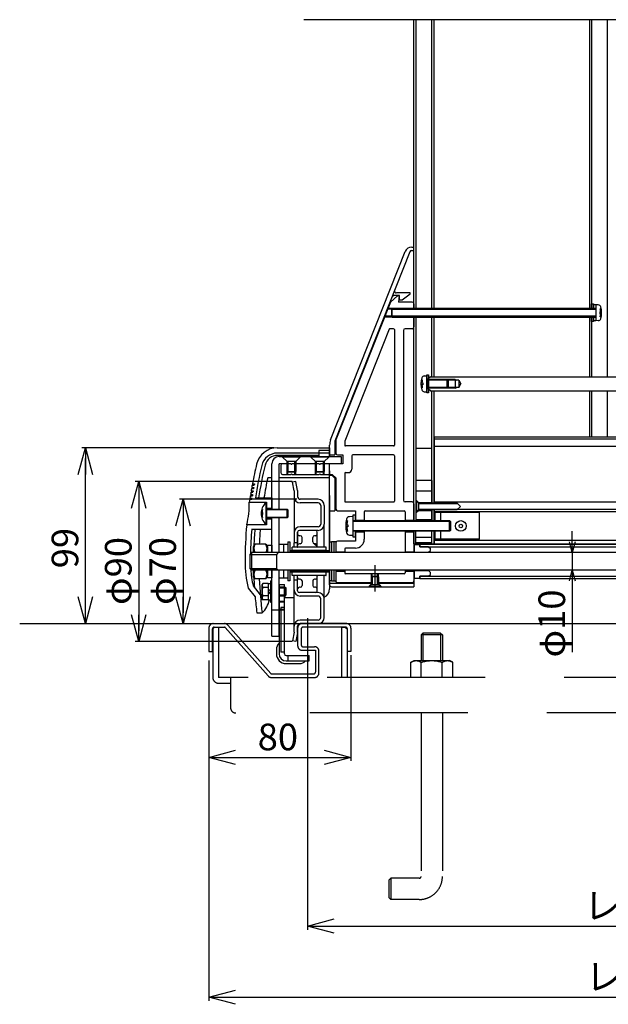
# Model space of a CAD drawing. Extents: x -7 to 21716, y -801 to 14542.
# Drawn here: x 15060 to 16717, y 10103 to 12875 of the extents above; entities that cross this region are included whole.
import ezdxf

# ---------------------------------------------------------------- set-up
doc = ezdxf.new("R2010")
doc.units = 0
doc.header["$LTSCALE"] = 70
doc.linetypes.add('CENTER', pattern=[50.8, 31.75, -6.35, 6.35, -6.35])
doc.linetypes.add('DASHED2_18', pattern=[9.525, 6.35, -3.175])
doc.layers.add('_0-1_LAYER_2', color=7, linetype='CONTINUOUS')
doc.layers.add('_0-2_LAYER_1', color=7, linetype='CONTINUOUS')
doc.styles.get("Standard").update_dxf_attribs({"font": 'txt', "bigfont": 'bigfont.shx'})

msp = doc.modelspace()

# ---------------------------------------------------------------- linework, layer by layer
at = {"layer": '_0-1_LAYER_2', "color": 7, "linetype": 'Continuous'}
for p, q in [((15224.9, 11595), (15245, 11670)), ((15775.2, 11670), (15235, 11670)), ((15245, 11670), (15265.1, 11595)), ((15245, 11670), (15245, 11595)), ((15245, 11205), (15245, 11640)), ((15374.9, 11500), (15395, 11575)), ((15827.5, 11575), (15385, 11575)), ((15395, 11575), (15415.1, 11500)), ((15395, 11575), (15395, 11500)), ((15395, 11545), (15395, 11155)), ((15499.9, 11450), (15520, 11525)), ((15840, 11525), (15510, 11525)), ((15520, 11525), (15540.1, 11450)), ((15520, 11525), (15520, 11450)), ((15520, 11495), (15520, 11205)), ((16615.4, 11375), (16615.4, 11435)), ((16615.4, 11375), (16607.4, 11405)), ((16623.5, 11405), (16615.4, 11375)), ((16615.4, 11375), (16615.4, 11325)), ((16607.4, 11295), (16615.4, 11325)), ((16615.4, 11325), (16615.4, 11095)), ((16615.4, 11325), (16623.5, 11295)), ((15245, 11175), (15224.9, 11250)), ((15265.1, 11250), (15245, 11175)), ((15245, 11175), (15245, 11250)), ((15520, 11175), (15499.9, 11250)), ((15540.1, 11250), (15520, 11175)), ((15520, 11175), (15520, 11250)), ((15395, 11125), (15374.9, 11200)), ((15415.1, 11200), (15395, 11125)), ((15395, 11125), (15395, 11200)), ((15870, 11190), (15870, 10313.5)), ((15827.5, 11125), (15385, 11125)), ((15992.5, 11086.5), (15992.5, 10788.5)), ((15592.5, 11071.5), (15592.5, 10113.5)), ((15592.5, 10798.5), (15667.5, 10818.6)), ((15917.5, 10818.6), (15992.5, 10798.5)), ((15592.5, 10798.5), (15992.5, 10798.5)), ((15667.5, 10778.4), (15592.5, 10798.5)), ((15992.5, 10798.5), (15917.5, 10778.4)), ((15870, 10323.5), (15945, 10343.6)), ((15870, 10323.5), (18120, 10323.5)), ((15945, 10303.4), (15870, 10323.5)), ((15592.5, 10123.5), (15667.5, 10143.6)), ((15592.5, 10123.5), (18397.5, 10123.5)), ((15667.5, 10103.4), (15592.5, 10123.5))]:
    msp.add_line(p, q, dxfattribs=at)
at = {"layer": '_0-2_LAYER_1', "color": 7, "linetype": 'Continuous'}
for p, q in [((17140, 12875), (15860, 12875)), ((16170, 12062.5), (16170, 12875)), ((16175, 12875), (16175, 12062.5)), ((16220, 12062.5), (16220, 12875)), ((16226, 12875), (16226, 12062.5)), ((16664, 12875), (16664, 12062.5)), ((16670, 12875), (16670, 12062.5)), ((16714, 12875), (16714, 11870)), ((16162.9, 12225), (16170, 12225)), ((16163.6, 12235), (16170, 12235)), ((15935.3, 11692.1), (16145, 12222.4)), ((16158.2, 12221.8), (15947.5, 11688.9)), ((16123.5, 12097.5), (16103.5, 12080)), ((16129, 12098.5), (16112.9, 12098.5)), ((16159, 12106), (16120.8, 12106)), ((16128.5, 12097.5), (16123.5, 12097.5)), ((16128.5, 12097.5), (16126, 12080)), ((16129, 12086), (16129, 12098.5)), ((16129, 12086), (16136.5, 12086)), ((16136.5, 12086), (16159, 12103.5)), ((16159, 12103.5), (16159, 12106)), ((16103.5, 12080), (15950, 11692.5)), ((16106.5, 12060), (16095.3, 12060)), ((16109, 12062.5), (16096.3, 12062.5)), ((16109, 12062.5), (16106.5, 12060)), ((16106.5, 12060), (16106.5, 12040)), ((16106.5, 12060), (16681.5, 12060)), ((16681.5, 12062.5), (16109, 12062.5)), ((16109, 12037.5), (16109, 12062.5)), ((16165, 12080), (16126, 12080)), ((16170, 12075), (16170, 12062.5)), ((16670, 12062.5), (16670, 12075)), ((16670, 12075), (16675, 12075)), ((16675, 12075), (16675, 12062.5)), ((16675, 12062.5), (16675, 12073)), ((16675, 12073), (16681.5, 12073)), ((16681.5, 12073), (16681.5, 12027)), ((16681.5, 12072.5), (16681.5, 12027.5)), ((16688.8, 12072.1), (16681.5, 12072.5)), ((16696.9, 12061.2), (16694.4, 12061.2)), ((16109, 12037.5), (16086.4, 12037.5)), ((16106.5, 12040), (16087.4, 12040)), ((16106.5, 12040), (16109, 12037.5)), ((16681.5, 12040), (16106.5, 12040)), ((16109, 12037.5), (16681.5, 12037.5)), ((16170, 11465), (16170, 12037.5)), ((16170, 12037.5), (16170, 12010)), ((16175, 12037.5), (16175, 11465)), ((16220, 11870), (16220, 12037.5)), ((16226, 12037.5), (16226, 11870)), ((16664, 12037.5), (16664, 11870)), ((16670, 12037.5), (16670, 11870)), ((16670, 12025), (16670, 12037.5)), ((16675, 12037.5), (16675, 12025)), ((16675, 12027), (16675, 12037.5)), ((16693, 12053), (16693, 12047)), ((16695.4, 12053), (16693, 12053)), ((16693, 12047), (16695.4, 12047)), ((16694.4, 12038.7), (16696.9, 12038.7)), ((16100.1, 12003.4), (15975.2, 11688.2)), ((16112.5, 12005), (16102.4, 12005)), ((16115, 12002.5), (16115, 11677.5)), ((16165, 12005), (16145, 12005)), ((16675, 12025), (16670, 12025)), ((16681.5, 12027), (16675, 12027)), ((16688.8, 12027.9), (16681.5, 12027.5)), ((16140, 12000), (16140, 11522.5)), ((16198.9, 11872.1), (16206.2, 11872.5)), ((16206.2, 11825), (16206.2, 11875)), ((16206.2, 11875), (16211.2, 11875)), ((16206.2, 11872.5), (16206.2, 11827.5)), ((16211.2, 11875), (16211.2, 11825)), ((16216.2, 11870), (16211.2, 11865)), ((16211.2, 11835), (16211.2, 11865)), ((16286.2, 11862.5), (16211.2, 11862.5)), ((16211.2, 11862.5), (16211.2, 11837.5)), ((16211.2, 11862.5), (16263.7, 11862.5)), ((16216.2, 11870), (17823.7, 11870)), ((16263.7, 11837.5), (16263.7, 11862.5)), ((16263.7, 11862.5), (16266.2, 11860)), ((16286.2, 11862.5), (16286.2, 11837.5)), ((16286.2, 11862.5), (16290.6, 11860)), ((16190.8, 11861.2), (16193.4, 11861.2)), ((16193.4, 11838.7), (16190.8, 11838.7)), ((16192.3, 11853), (16194.7, 11853)), ((16194.7, 11847), (16192.3, 11847)), ((16194.7, 11853), (16194.7, 11847)), ((16296.2, 11860), (16211.2, 11860)), ((16266.2, 11860), (16211.2, 11860)), ((16296.2, 11840), (16211.2, 11840)), ((16211.2, 11840), (16266.2, 11840)), ((16286.2, 11837.5), (16211.2, 11837.5)), ((16263.7, 11837.5), (16211.2, 11837.5)), ((16216.2, 11830), (16211.2, 11835)), ((16266.2, 11840), (16263.7, 11837.5)), ((16266.2, 11860), (16266.2, 11840)), ((16286.2, 11837.5), (16290.6, 11840)), ((16296.2, 11860), (16296.2, 11840)), ((16296.2, 11860), (16302, 11850)), ((16296.2, 11840), (16302, 11850)), ((16198.9, 11827.9), (16206.2, 11827.5)), ((16211.2, 11825), (16206.2, 11825)), ((16216.2, 11830), (17823.7, 11830)), ((16220, 11515), (16220, 11830)), ((16226, 11830), (16226, 11515)), ((16664, 11830), (16664, 11700)), ((16670, 11830), (16670, 11700)), ((16714, 11830), (16714, 11700)), ((17814.2, 11700), (16226.7, 11700)), ((16226.7, 11700), (16226.7, 11515)), ((15785.2, 11670), (15932.5, 11670)), ((15932.5, 11645), (15932.5, 11677.4)), ((15932.5, 11670), (15932.5, 11645)), ((15932.5, 11670), (15932.5, 11645)), ((15947.5, 11688.9), (15947.5, 11650)), ((15950, 11692.5), (15950, 11655)), ((15975, 11687.3), (15975, 11677.5)), ((16112.5, 11675), (15977.5, 11675)), ((17749, 11694), (16226.7, 11694)), ((17814.2, 11673.4), (16226.7, 11673.4)), ((15902.5, 11655), (15785.2, 11655)), ((15902.5, 11648.6), (15785.9, 11648.6)), ((15790, 11645), (15965, 11645)), ((15800, 11643.5), (15800, 11645)), ((15800, 11645), (15850, 11645)), ((15850, 11643.5), (15800, 11643.5)), ((15812.5, 11631), (15800, 11643.5)), ((15850, 11643.5), (15837.5, 11631)), ((15850, 11645), (15850, 11643.5)), ((15880, 11643.5), (15880, 11645)), ((15880, 11645), (15930, 11645)), ((15930, 11643.5), (15880, 11643.5)), ((15892.5, 11631), (15880, 11643.5)), ((15932.5, 11662.5), (15902.5, 11662.5)), ((15902.5, 11662.5), (15902.5, 11645)), ((15932.5, 11654.7), (15902.5, 11654.7)), ((15930, 11643.5), (15917.5, 11631)), ((15930, 11645), (15930, 11643.5)), ((15932.5, 11650), (15947.5, 11650)), ((15955, 11650), (15970, 11650)), ((15965, 11645), (15965, 11625)), ((15970, 11650), (15970, 11625)), ((15995, 11647.5), (15995, 11610)), ((16112.5, 11650), (15997.5, 11650)), ((16115, 11647.5), (16115, 11520)), ((16220, 11667.5), (16175, 11667.5)), ((15770, 11497.5), (15770, 11625)), ((15790, 11497.5), (15790, 11625)), ((15812.5, 11625), (15790, 11625)), ((15795, 11620), (15795, 11600)), ((15823.5, 11625), (15800, 11625)), ((15812.5, 11603.5), (15812.5, 11631)), ((15837.5, 11631), (15812.5, 11631)), ((15815, 11631), (15815, 11601)), ((15903.5, 11625), (15826.5, 11625)), ((15835, 11601), (15835, 11631)), ((15837.5, 11631), (15837.5, 11603.5)), ((15892.5, 11625), (15837.5, 11625)), ((15892.5, 11603.5), (15892.5, 11631)), ((15917.5, 11631), (15892.5, 11631)), ((15895, 11631), (15895, 11601)), ((15970, 11625), (15906.5, 11625)), ((15915, 11601), (15915, 11631)), ((15917.5, 11631), (15917.5, 11603.5)), ((15965, 11625), (15917.5, 11625)), ((15932.5, 11375), (15932.5, 11625)), ((15770, 11585.7), (15758.1, 11585.7)), ((15932.5, 11585.7), (15790, 11585.7)), ((15800, 11595), (15823.5, 11595)), ((15815, 11601), (15812.5, 11603.5)), ((15812.5, 11603.5), (15837.5, 11603.5)), ((15812.5, 11595), (15812.5, 11603.5)), ((15835, 11601), (15815, 11601)), ((15815, 11595), (15815, 11601)), ((15826.5, 11595), (15903.5, 11595)), ((15837.5, 11603.5), (15835, 11601)), ((15835, 11595), (15835, 11601)), ((15837.5, 11595), (15837.5, 11603.5)), ((15895, 11601), (15892.5, 11603.5)), ((15892.5, 11603.5), (15917.5, 11603.5)), ((15892.5, 11595), (15892.5, 11603.5)), ((15915, 11601), (15895, 11601)), ((15895, 11595), (15895, 11601)), ((15906.5, 11595), (15940, 11595)), ((15917.5, 11603.5), (15915, 11601)), ((15915, 11595), (15915, 11601)), ((15917.5, 11595), (15917.5, 11603.5)), ((15932.5, 11605), (15932.5, 11593.9)), ((15932.5, 11592.5), (15939, 11592.5)), ((15939, 11592.5), (15947.5, 11584)), ((15940, 11595), (15950, 11585)), ((15975, 11597.5), (15975, 11520)), ((15977.5, 11600), (15985, 11600)), ((15713.1, 11558.5), (15719, 11558.5)), ((15714.3, 11565), (15720.2, 11565)), ((15714.9, 11568.5), (15720.9, 11568.5)), ((15837.5, 11575), (15827.7, 11573)), ((15832.5, 11549), (15827.7, 11573)), ((15842.5, 11550), (15837.5, 11575)), ((15947.5, 11584), (15947.5, 11492.5)), ((15950, 11585), (15950, 11497.5)), ((16220, 11577.5), (16175, 11577.5)), ((16175, 11577.5), (16175, 11465)), ((16220, 11577.5), (16220, 11515)), ((15709.1, 11535), (15715, 11535)), ((15709.7, 11538.5), (15715.6, 11538.5)), ((15710.7, 11545), (15716.6, 11545)), ((15711.3, 11548.5), (15717.2, 11548.5)), ((15712.5, 11555), (15718.4, 11555)), ((15832.5, 11549), (15832.5, 11532.5)), ((15832.5, 11532.5), (15832.5, 11430)), ((15842.5, 11550), (15842.5, 11532.5)), ((15932.5, 11536.1), (15932.5, 11405)), ((16220, 11547.5), (16175, 11547.5)), ((15706.3, 11516.5), (15755, 11516.5)), ((15707.5, 11525), (15713.4, 11525)), ((15708.1, 11528.5), (15714, 11528.5)), ((15723.4, 11528.7), (15770, 11528.7)), ((15752.5, 11514.5), (15752.5, 11455.5)), ((15752.5, 11514.5), (15755, 11514.5)), ((15755, 11516.5), (15755, 11453.5)), ((15755, 11514.5), (15755, 11455.5)), ((15770, 11528.7), (15770, 11497.5)), ((15770, 11528.7), (15770, 11497.5)), ((15900, 11525), (15850, 11525)), ((15900, 11515), (15850, 11515)), ((15907.5, 11507.5), (15907.5, 11455)), ((15917.5, 11507.5), (15917.5, 11455)), ((15977.5, 11517.5), (16112.5, 11517.5)), ((16165, 11517.5), (16145, 11517.5)), ((16170, 11512.5), (16170, 11465)), ((16175, 11521.2), (16177.5, 11521.2)), ((16176, 11490), (16176, 11520)), ((16176, 11520), (16177.5, 11520)), ((16177.5, 11521.2), (16177.5, 11520)), ((16177.5, 11520), (16177.5, 11490)), ((16182.5, 11515), (16177.5, 11520)), ((16182.5, 11516.2), (16220, 11516.2)), ((16182.5, 11516.2), (16182.5, 11515)), ((16182.5, 11515), (16182.5, 11495)), ((16182.5, 11515), (16291, 11515)), ((16293.5, 11512.5), (16182.5, 11512.5)), ((17814.2, 11516.6), (16226.7, 11516.6)), ((16301, 11505), (16291, 11515)), ((16301, 11505), (16291, 11495)), ((15741.1, 11496.2), (15743.7, 11496.2)), ((15742.1, 11488), (15743.7, 11488)), ((15742.1, 11482), (15743.7, 11482)), ((15743.7, 11488), (15743.7, 11482)), ((15755, 11500), (15770, 11500)), ((15755, 11497.5), (15812.5, 11497.5)), ((15815, 11495), (15755, 11495)), ((15755, 11475), (15815, 11475)), ((15812.5, 11497.5), (15815, 11495)), ((15812.5, 11472.5), (15812.5, 11497.5)), ((15815, 11475), (15812.5, 11472.5)), ((15815, 11495), (15815, 11475)), ((15932.5, 11492.5), (15947.5, 11492.5)), ((15955, 11492.5), (16005, 11492.5)), ((15997.5, 11476.2), (15988.5, 11475.8)), ((15997.5, 11476.2), (15988.5, 11475.8)), ((16005, 11480.5), (15997.5, 11480.5)), ((15997.5, 11480.5), (15997.5, 11419.5)), ((16005, 11480.5), (15997.5, 11480.5)), ((15997.5, 11480.5), (15997.5, 11419.5)), ((15997.5, 11476.2), (15997.5, 11423.7)), ((15997.5, 11476.2), (15997.5, 11423.7)), ((16005, 11492.5), (16005, 11465)), ((16005, 11465), (16005, 11480.5)), ((16005, 11465), (16005, 11480.5)), ((16030, 11490), (16030, 11465)), ((16032.5, 11492.5), (16142.5, 11492.5)), ((16145, 11490), (16145, 11465)), ((16175, 11488.7), (16177.5, 11488.7)), ((16177.5, 11490), (16176, 11490)), ((16177.5, 11490), (16182.5, 11495)), ((16177.5, 11490), (16177.5, 11488.7)), ((16182.5, 11497.5), (16293.5, 11497.5)), ((16291, 11495), (16182.5, 11495)), ((16182.5, 11495), (16182.5, 11493.7)), ((16182.5, 11493.7), (16220, 11493.7)), ((16220, 11465), (16220, 11495)), ((16220, 11495), (16220, 11465)), ((16226, 11495), (16226, 11465)), ((16226.7, 11495), (16226.7, 11465)), ((17814.2, 11490), (16226.7, 11490)), ((16354.2, 11487.5), (16229.2, 11487.5)), ((16229.2, 11465), (16229.2, 11487.5)), ((16245.2, 11465), (16245.2, 11487.5)), ((17814.2, 11496), (16292, 11496)), ((16354.2, 11412.5), (16354.2, 11487.5)), ((15755, 11453.5), (15699, 11453.5)), ((15743.7, 11473.7), (15741.1, 11473.7)), ((15752.5, 11455.5), (15755, 11455.5)), ((15812.5, 11472.5), (15755, 11472.5)), ((15755, 11470), (15770, 11470)), ((15770, 11441.3), (15770, 11472.5)), ((15770, 11375), (15770, 11472.5)), ((15770, 11441.3), (15770, 11472.5)), ((15790, 11375), (15790, 11472.5)), ((15900, 11447.5), (15850, 11447.5)), ((15917.5, 11390), (15917.5, 11455)), ((15982.4, 11464.5), (15979.3, 11464.5)), ((15982.4, 11464.5), (15979.3, 11464.5)), ((15981.1, 11453), (15984, 11453)), ((15981.1, 11453), (15984, 11453)), ((15984, 11447), (15981.1, 11447)), ((15984, 11447), (15981.1, 11447)), ((15984, 11453), (15984, 11447)), ((15984, 11453), (15984, 11447)), ((15997.5, 11465), (16270, 11465)), ((16272.5, 11462.5), (15997.5, 11462.5)), ((16005, 11466.2), (16030, 11466.2)), ((16145, 11466.2), (16170, 11466.2)), ((16220, 11467.5), (16175, 11467.5)), ((16270, 11465), (16272.5, 11462.5)), ((16270, 11435), (16270, 11465)), ((16272.5, 11462.5), (16272.5, 11437.5)), ((15713, 11441.3), (15770, 11441.3)), ((15832.5, 11430), (15832.5, 11402.5)), ((15842.5, 11390), (15842.5, 11432.5)), ((15842.5, 11432.5), (15842.5, 11402.5)), ((15892.5, 11437.5), (15847.5, 11437.5)), ((15900, 11437.5), (15847.5, 11437.5)), ((15850, 11422.5), (15847.5, 11422.5)), ((15892.5, 11422.5), (15890, 11422.5)), ((15897.5, 11390), (15897.5, 11432.5)), ((15979.3, 11435.5), (15982.4, 11435.5)), ((15979.3, 11435.5), (15982.4, 11435.5)), ((15988.5, 11424.2), (15997.5, 11423.7)), ((15988.5, 11424.2), (15997.5, 11423.7)), ((15997.5, 11437.5), (16272.5, 11437.5)), ((16270, 11435), (15997.5, 11435)), ((15997.5, 11419.5), (16005, 11419.5)), ((15997.5, 11419.5), (16005, 11419.5)), ((16005, 11419.5), (16005, 11435)), ((16005, 11419.5), (16005, 11435)), ((16005, 11435), (16005, 11407.5)), ((16005, 11433.7), (16030, 11433.7)), ((16030, 11435), (16030, 11412.5)), ((16145, 11435), (16145, 11375)), ((16145, 11433.7), (16170, 11433.7)), ((16170, 11400), (16170, 11435)), ((16170, 11435), (16170, 11375)), ((16175, 11400), (16175, 11435)), ((16175, 11402.5), (16175, 11435)), ((16220, 11400), (16220, 11435)), ((16220, 11402.5), (16220, 11435)), ((16226, 11435), (16226, 11400)), ((16226.7, 11435), (16226.7, 11400)), ((16229.2, 11412.5), (16229.2, 11435)), ((16245.2, 11412.5), (16245.2, 11435)), ((16272.5, 11437.5), (16270, 11435)), ((15722, 11399.1), (15717.5, 11391.2)), ((15753, 11399.1), (15722, 11399.1)), ((15753, 11399.1), (15757.5, 11391.2)), ((15757.5, 11375), (15757.5, 11396)), ((15757.5, 11396), (15770, 11396)), ((15770, 11396), (15770, 11375)), ((15814.5, 11397.5), (15790, 11397.5)), ((15802.2, 11397.5), (15802.2, 11375)), ((15814.5, 11405), (15820.5, 11405)), ((15814.5, 11405), (15814.5, 11375)), ((15820.5, 11405), (15820.5, 11375)), ((15832.5, 11390), (15832.5, 11402.5)), ((15842.5, 11402.5), (15832.5, 11402.5)), ((15850, 11400), (15847.5, 11400)), ((15855, 11405), (15855, 11417.5)), ((15885, 11405), (15885, 11417.5)), ((15892.5, 11400), (15890, 11400)), ((15890.2, 11400), (15897.5, 11392.7)), ((15932, 11405), (15938, 11405)), ((15932, 11405), (15932, 11375)), ((15938, 11405), (15938, 11375)), ((15944, 11405), (15938, 11405)), ((15938, 11405), (15938, 11375)), ((15950, 11405), (15944, 11405)), ((15944, 11405), (15944, 11375)), ((15950, 11405), (15950, 11375)), ((15950, 11402.5), (15950, 11374.9)), ((16005, 11407.5), (15955, 11407.5)), ((16170, 11400), (16226.7, 11400)), ((16171.2, 11397.5), (16186.2, 11397.5)), ((16171.2, 11375), (16171.2, 11397.5)), ((16220, 11417.5), (16175, 11417.5)), ((16220, 11402.5), (16175, 11402.5)), ((16186.2, 11398.7), (16186.2, 11391.5)), ((16186.2, 11398.7), (17803.7, 11398.7)), ((16186.2, 11391.5), (16186.2, 11397.5)), ((16186.2, 11391.5), (17803.7, 11391.5)), ((16211.2, 11391.5), (16186.2, 11391.5)), ((16211.2, 11391.5), (16216.2, 11386.5)), ((17814.2, 11409), (16226.7, 11409)), ((16226.7, 11400), (17814.2, 11400)), ((16354.2, 11412.5), (16229.2, 11412.5)), ((15712.5, 11375), (15707.5, 11370)), ((15707.5, 11370), (15782.5, 11370)), ((15707.5, 11370), (15707.5, 11330)), ((18277.5, 11375), (15712.5, 11375)), ((15712.5, 11375), (15712.5, 11325)), ((15717.5, 11391.2), (15717.5, 11375)), ((15757.5, 11391.2), (15757.5, 11375)), ((15787.5, 11375), (15782.5, 11370)), ((15782.5, 11370), (15782.5, 11330)), ((15932, 11380), (15820.5, 11380)), ((15820.5, 11380), (15820.5, 11375)), ((15932, 11376.5), (15820.5, 11376.5)), ((15922.5, 11390), (15827.5, 11390)), ((15827.5, 11380.5), (15827.5, 11390)), ((15922.5, 11380.5), (15827.5, 11380.5)), ((15842.5, 11390.3), (15842.8, 11390)), ((15922.5, 11380.5), (15922.5, 11390)), ((15932, 11380), (15932, 11375)), ((15950, 11377.5), (15975, 11377.5)), ((15975, 11385), (15975, 11375)), ((16005, 11387.5), (15977.5, 11387.5)), ((16145, 11377.5), (16170, 11377.5)), ((16171.2, 11375.7), (16211.2, 11375.7)), ((16211.2, 11375.7), (16216.2, 11380.7)), ((16216.2, 11380.7), (16216.2, 11386.5)), ((15707.5, 11330), (15782.5, 11330)), ((15712.5, 11325), (15707.5, 11330)), ((18277.5, 11325), (15712.5, 11325)), ((15717.5, 11325), (15717.5, 11308.7)), ((15722, 11300.9), (15717.5, 11308.7)), ((15753, 11300.9), (15757.5, 11308.7)), ((15757.5, 11304), (15757.5, 11325)), ((15757.5, 11325), (15757.5, 11308.7)), ((15770, 11325), (15770, 11304)), ((15770, 11140), (15770, 11325)), ((15787.5, 11325), (15782.5, 11330)), ((15790, 11140), (15790, 11325)), ((15802.2, 11325), (15802.2, 11302.5)), ((15814.5, 11325), (15814.5, 11295)), ((15820.5, 11325), (15820.5, 11295)), ((15820.5, 11325), (15820.5, 11320)), ((15932, 11323.5), (15820.5, 11323.5)), ((15932, 11320), (15820.5, 11320)), ((15922.5, 11319.5), (15827.5, 11319.5)), ((15827.5, 11310), (15827.5, 11319.5)), ((15922.5, 11310), (15827.5, 11310)), ((15832.5, 11297.5), (15832.5, 11310)), ((15842.5, 11267.5), (15842.5, 11310)), ((15896.3, 11310), (15897.5, 11308.8)), ((15897.5, 11267.5), (15897.5, 11310)), ((15902.5, 11319.5), (15902.5, 11319.5)), ((15917.5, 11245), (15917.5, 11310)), ((15922.2, 11310), (15922.5, 11310.3)), ((15922.5, 11310), (15922.5, 11319.5)), ((15932, 11325), (15932, 11295)), ((15932, 11325), (15932, 11320)), ((15932.5, 11284), (15932.5, 11325)), ((15938, 11325), (15938, 11295)), ((15938, 11325), (15938, 11295)), ((15944, 11325), (15944, 11295)), ((15950, 11325), (15950, 11295)), ((15950, 11325), (15950, 11295)), ((15950, 11322.5), (15975, 11322.5)), ((15975, 11325), (15975, 11317.5)), ((16142.5, 11315), (15977.5, 11315)), ((16050, 11306.5), (16050, 11315)), ((16050, 11306.5), (16050, 11315)), ((16050, 11306.5), (16052.5, 11309)), ((16052.5, 11309), (16052.5, 11315)), ((16052.5, 11309), (16052.5, 11315)), ((16052.5, 11309), (16067.5, 11309)), ((16052.5, 11309), (16052.5, 11285.5)), ((16067.5, 11309), (16067.5, 11315)), ((16067.5, 11309), (16067.5, 11315)), ((16067.5, 11309), (16070, 11306.5)), ((16067.5, 11285.5), (16067.5, 11309)), ((16070, 11306.5), (16070, 11315)), ((16070, 11306.5), (16070, 11315)), ((16145, 11325), (16145, 11317.5)), ((16145, 11322.5), (16170, 11322.5)), ((16170, 11325), (16170, 11279)), ((16170, 11325), (16170, 11295)), ((16171.2, 11302.5), (16171.2, 11325)), ((16171.2, 11324.2), (16211.2, 11324.2)), ((16186.2, 11308.5), (16186.2, 11301.2)), ((16186.2, 11308.5), (17803.7, 11308.5)), ((16211.2, 11308.5), (16186.2, 11308.5)), ((16186.2, 11302.5), (16186.2, 11308.5)), ((16211.2, 11324.2), (16216.2, 11319.2)), ((16211.2, 11308.5), (16216.2, 11313.5)), ((16216.2, 11313.5), (16216.2, 11319.2)), ((15717.1, 11281.7), (15737.3, 11255.7)), ((15753, 11300.9), (15722, 11300.9)), ((15744, 11288.1), (15742, 11284.5)), ((15742, 11284.5), (15742, 11245.5)), ((15759.5, 11288.1), (15744, 11288.1)), ((15770, 11304), (15757.5, 11304)), ((15759.5, 11288.1), (15759.5, 11241.9)), ((15759.5, 11288), (15759.5, 11242)), ((15759.5, 11288), (15766, 11288)), ((15766, 11295), (15766, 11235)), ((15766, 11295), (15770, 11295)), ((15814.5, 11302.5), (15790, 11302.5)), ((15790, 11285), (15805, 11285)), ((15790, 11285), (15790, 11090)), ((15790, 11285), (15805, 11285)), ((15805, 11090), (15805, 11285)), ((15820.5, 11295), (15814.5, 11295)), ((15832.5, 11270), (15832.5, 11297.5)), ((15842.5, 11297.5), (15832.5, 11297.5)), ((15842.5, 11267.5), (15842.5, 11297.5)), ((15850, 11300), (15847.5, 11300)), ((15855, 11295), (15855, 11282.5)), ((15885, 11295), (15885, 11282.5)), ((15892.5, 11300), (15890, 11300)), ((15938, 11295), (15932, 11295)), ((15932.5, 11295), (15932.5, 11272.9)), ((15932.5, 11289), (16050, 11289)), ((15938, 11295), (15944, 11295)), ((15944, 11295), (15950, 11295)), ((16050, 11290), (15955, 11290)), ((16048.7, 11285), (16043.7, 11280)), ((16050, 11285.5), (16045, 11280.5)), ((16045, 11279), (16045, 11280.5)), ((16045, 11280.5), (16075, 11280.5)), ((16048.7, 11289), (16048.7, 11285)), ((16049.5, 11285), (16048.7, 11285)), ((16050, 11285.5), (16050, 11306.5)), ((16070, 11306.5), (16050, 11306.5)), ((16050, 11285.5), (16070, 11285.5)), ((16070, 11306.5), (16070, 11285.5)), ((16165, 11290), (16070, 11290)), ((16070, 11289), (16170, 11289)), ((16070, 11285.5), (16075, 11280.5)), ((16071.2, 11285), (16070.5, 11285)), ((16071.2, 11289), (16071.2, 11285)), ((16076.2, 11280), (16071.2, 11285)), ((16075, 11280.5), (16075, 11279)), ((16171.2, 11302.5), (16186.2, 11302.5)), ((17803.7, 11301.2), (16186.2, 11301.2)), ((15703.3, 11275), (15722.7, 11250)), ((15759.5, 11276.5), (15744, 11276.5)), ((15759.5, 11253.5), (15744, 11253.5)), ((15759.5, 11265), (15766, 11271.8)), ((15766, 11265), (15759.5, 11258.2)), ((15805, 11277.5), (15807, 11277.5)), ((15805, 11275), (15809.5, 11275)), ((15805, 11255), (15809.5, 11255)), ((15807, 11277.5), (15809.5, 11275)), ((15807, 11277.5), (15807, 11252.5)), ((15807, 11252.5), (15809.5, 11255)), ((15809.5, 11275), (15809.5, 11255)), ((15832.5, 11167.5), (15832.5, 11270)), ((15850, 11277.5), (15847.5, 11277.5)), ((15892.5, 11262.5), (15847.5, 11262.5)), ((15900, 11262.5), (15847.5, 11262.5)), ((15892.5, 11277.5), (15890, 11277.5)), ((15937.5, 11279), (16170, 11279)), ((16043.7, 11280), (16045, 11280)), ((16043.7, 11280), (16043.7, 11279)), ((16075, 11279), (16045, 11279)), ((16075, 11280), (16076.2, 11280)), ((16076.2, 11280), (16076.2, 11279)), ((15744, 11241.9), (15742, 11245.5)), ((15759.5, 11241.9), (15744, 11241.9)), ((15759.5, 11242), (15766, 11242)), ((15766, 11235), (15770, 11235)), ((15805, 11252.5), (15807, 11252.5)), ((15832.5, 11247.9), (15805, 11247.9)), ((15900, 11252.5), (15850, 11252.5)), ((15907.5, 11192.5), (15907.5, 11245)), ((15917.5, 11192.5), (15917.5, 11245)), ((15727.5, 11205), (15742.6, 11205)), ((15770, 11214), (15790, 11214)), ((15795, 11220), (15795, 11095)), ((15805, 11220), (15795, 11220)), ((15060, 11175), (20210, 11175)), ((15900, 11185), (15850, 11185)), ((15900, 11175), (15850, 11175)), ((15832.5, 11151), (15827.7, 11127)), ((15832.5, 11151), (15832.5, 11167.5)), ((15842.5, 11150), (15837.5, 11125)), ((15842.5, 11150), (15842.5, 11167.5)), ((15770, 11140), (15790, 11140)), ((15837.5, 11125), (15827.7, 11127)), ((15782.5, 11101.9), (15782.5, 11090)), ((15805, 11095), (15795, 11095)), ((15810, 11085), (15875, 11085)), ((15810, 11070), (15875, 11070)), ((15810, 11062.5), (15846.9, 11062.5)), ((15815, 11085), (15815, 11070)), ((15875, 11070), (15875, 11085))]:
    msp.add_line(p, q, dxfattribs=at)
at = {"layer": '_0-2_LAYER_1', "color": 7, "linetype": 'CENTER'}
for p, q in [((16177.5, 11521.2), (16182.5, 11516.2)), ((16177.5, 11488.7), (16182.5, 11493.7)), ((16060, 11340), (16060, 11265))]:
    msp.add_line(p, q, dxfattribs=at)
at = {"layer": '_0-2_LAYER_1', "color": 7, "linetype": 'DASHED2_18'}
for p, q in [((15805, 11277.5), (15790, 11277.5)), ((15805, 11275), (15790, 11275)), ((15805, 11255), (15790, 11255)), ((15805, 11252.5), (15790, 11252.5)), ((15805, 11237.5), (15790, 11237.5)), ((15805, 11235), (15790, 11235)), ((15805, 11215), (15790, 11215)), ((15805, 11212.5), (15790, 11212.5)), ((15605, 11175), (15636.9, 11175)), ((15646.2, 11170.8), (15766.7, 11034.3)), ((15980, 11175), (15855, 11175)), ((15592.5, 11162.5), (15592.5, 11096.5)), ((15602.5, 11096.5), (15602.5, 11160)), ((15603.5, 11160), (15608.5, 11165)), ((15603.5, 11160), (15603.5, 11023.5)), ((15607.5, 11165), (15636.9, 11165)), ((15608.5, 11165), (15619.5, 11165)), ((15619.5, 11165), (15619.5, 11023.5)), ((15638.7, 11164.2), (15759.2, 11027.7)), ((15842.5, 11162.5), (15842.5, 11112.5)), ((15852.5, 11160), (15852.5, 11115)), ((15977.5, 11165), (15857.5, 11165)), ((15965.5, 11165), (15976.5, 11165)), ((15965.5, 11165), (15965.5, 11023.5)), ((15976.5, 11165), (15981.5, 11160)), ((15981.5, 11160), (15981.5, 11023.5)), ((15982.5, 11096.5), (15982.5, 11160)), ((15992.5, 11162.5), (15992.5, 11096.5)), ((16195, 11148.5), (16190, 11143.5)), ((16250, 11143.5), (16190, 11143.5)), ((16190, 11143.5), (16190, 11071.5)), ((16245, 11148.5), (16195, 11148.5)), ((16195, 11148.5), (16195, 11071.5)), ((16245, 11148.5), (16250, 11143.5)), ((16245, 11148.5), (16245, 11071.5)), ((16250, 11143.5), (16250, 11071.5)), ((15592.5, 11096.5), (15602.5, 11096.5)), ((15855, 11100), (15892.5, 11100)), ((15857.5, 11110), (15890, 11110)), ((15892.5, 11100), (15892.5, 11039.4)), ((15902.5, 11036), (15902.5, 11097.5)), ((15992.5, 11096.5), (15982.5, 11096.5)), ((16161.1, 11066.1), (16170.5, 11071.5)), ((16161.1, 11023.5), (16161.1, 11066.1)), ((16170.5, 11071.5), (16269.5, 11071.5)), ((16190.5, 11023.5), (16190.5, 11065.4)), ((16249.4, 11023.5), (16249.4, 11065.4)), ((16278.9, 11066.1), (16269.5, 11071.5)), ((16278.9, 11023.5), (16278.9, 11066.1)), ((15768.6, 11033.5), (15887.5, 11033.5)), ((18370.5, 11023.5), (15619.5, 11023.5)), ((15619.5, 11007.5), (15628.5, 11007.5)), ((15628.5, 11007.5), (15653.5, 11007.5)), ((15653.5, 11023.5), (15653.5, 10938.5)), ((15768.6, 11023.5), (15890, 11023.5)), ((18321.5, 10923.5), (15668.5, 10923.5)), ((16190, 10923.5), (16190, 10463.5)), ((16250, 10923.5), (16250, 10463.5)), ((16100, 10453.5), (16105, 10458.5)), ((16100, 10403.5), (16100, 10453.5)), ((16105, 10458.5), (16105, 10398.5)), ((16185, 10458.5), (16105, 10458.5)), ((16105, 10398.5), (16100, 10403.5)), ((16185, 10398.5), (16105, 10398.5))]:
    msp.add_line(p, q, dxfattribs=at)
at = {"layer": '_0-2_LAYER_1', "color": 7, "linetype": 'Continuous'}
for radius in [15, 5]:
    msp.add_circle((16301.7, 11450), radius, dxfattribs=at)
for centre, radius, start, end in [((16163.6, 12215), 20, 90, 158.4235), ((16162.9, 12220), 5, 90, 158.4235), ((16119.8, 12111), 5, 158.4235, 270), ((16112.9, 12093.5), 5, 90, 158.4235), ((16125.4, 12092.5), 5, 90, 131.1859), ((16126.8, 12096), 1.5, 351.8699, 90), ((16107.7, 12077), 5, 131.1859, 158.39), ((16165, 12075), 5, 0, 90), ((16688.4, 12064.6), 7.5, 16.1772, 87), ((16638, 12050), 57.5, 2.9907, 11.2828), ((16638, 12050), 60, 343.8228, 16.1772), ((16688.4, 12035.4), 7.5, 273, 343.8228), ((16638, 12050), 57.5, 348.7172, 357.0093), ((16102.4, 12002.5), 2.5, 90, 158.39), ((16112.5, 12002.5), 2.5, 0, 90), ((16145, 12000), 5, 90, 180), ((16165, 12010), 5, 270, 0), ((16249.7, 11850), 60, 163.8228, 196.1772), ((16199.3, 11864.6), 7.5, 93, 163.8228), ((16249.7, 11850), 57.5, 168.7172, 177.0093), ((16249.7, 11850), 57.5, 182.9907, 191.2828), ((16199.3, 11835.4), 7.5, 196.1772, 267), ((15785.2, 11610), 60, 90, 166.5), ((15972.5, 11677.4), 40, 158.4235, 180), ((15955, 11691.5), 5, 158.39, 180), ((15977.5, 11687.3), 2.5, 158.39, 180), ((15977.5, 11677.5), 2.5, 180, 270), ((16112.5, 11677.5), 2.5, 270, 0), ((15785.2, 11610), 45, 90, 166.5), ((15785.9, 11612.5), 36.1, 90, 166.3667), ((15790, 11625), 20, 90, 180), ((15955, 11655), 5, 180, 270), ((15997.5, 11647.5), 2.5, 90, 180), ((16112.5, 11647.5), 2.5, 0, 90), ((16868.4, 11350), 1173.9, 166.5, 169.2731), ((16868.4, 11350), 1158.9, 166.5, 171.1222), ((16868.4, 11350), 1150, 166.3667, 171.0556), ((15800, 11620), 5, 90, 180), ((15825, 11625.1), 1.5, 185.7392, 354.2608), ((15905, 11625.1), 1.5, 185.7392, 354.2608), ((16868.4, 11350), 1135, 168.0137, 170.9333), ((15800, 11600), 5, 180, 270), ((15825, 11594.8), 1.5, 5.7392, 174.2608), ((15905, 11594.8), 1.5, 5.7392, 174.2608), ((15977.5, 11597.5), 2.5, 90, 180), ((15985, 11610), 10, 270, 0), ((16868.4, 11350), 1173.9, 169.447, 169.7695), ((16870.3, 11350), 1170, 169.7348, 169.9089), ((16870.3, 11350), 1170, 169.2367, 169.4111), ((16868.4, 11350), 1173.9, 170.9329, 171.254), ((16868.4, 11350), 1173.9, 170.4383, 170.7599), ((16868.4, 11350), 1173.9, 169.943, 170.2651), ((16870.3, 11350), 1170, 170.7286, 170.9022), ((16870.3, 11350), 1170, 170.2321, 170.4059), ((15850, 11532.5), 17.5, 180, 270), ((15850, 11532.5), 7.5, 180, 270), ((15496.9, 11508.8), 209.5, 344.6895, 2.0986), ((16868.4, 11350), 1173.9, 171.4268, 171.8462), ((16870.3, 11350), 1170, 171.2245, 171.3978), ((15779.5, 11485), 40, 132.4359, 227.5641), ((15900, 11507.5), 17.5, 0, 90), ((15900, 11507.5), 7.5, 0, 90), ((15977.5, 11520), 2.5, 180, 270), ((16112.5, 11520), 2.5, 270, 0), ((16145, 11522.5), 5, 180, 270), ((16165, 11512.5), 5, 0, 90), ((15779.5, 11485), 37.5, 162.5424, 175.4114), ((15779.5, 11485), 37.5, 184.5886, 197.4576), ((15955, 11497.5), 5, 180, 270), ((15989, 11466.8), 9, 93, 166.3187), ((15989, 11466.8), 9, 93, 166.3187), ((16032.5, 11490), 2.5, 90, 180), ((16142.5, 11490), 2.5, 0, 90), ((16868.4, 11350), 1173.9, 174.9419, 180), ((15850, 11430), 17.5, 90, 180), ((15900, 11455), 7.5, 270, 0), ((15900, 11455), 17.5, 270, 0), ((16058, 11450), 80, 166.3187, 193.6813), ((16058, 11450), 80, 166.3187, 193.6813), ((16058, 11450), 77, 169.1457, 177.7671), ((16058, 11450), 77, 169.1457, 177.7671), ((16058, 11450), 77, 182.2329, 190.8543), ((16058, 11450), 77, 182.2329, 190.8543), ((16868.4, 11350), 1158.9, 175.4823, 178.9054), ((16868.4, 11350), 1150, 175.4471, 177.797), ((16868.4, 11350), 1135, 175.3868, 177.5219), ((15847.5, 11432.5), 5, 90, 180), ((15847.5, 11432.5), 5, 90, 180), ((15847.5, 11427.5), 5, 180, 270), ((15850, 11417.5), 5, 0, 90), ((15890, 11417.5), 5, 90, 180), ((15892.5, 11432.5), 5, 0, 90), ((15892.5, 11427.5), 5, 270, 0), ((15989, 11433.2), 9, 193.6813, 267), ((15989, 11433.2), 9, 193.6813, 267), ((15740.5, 11386.8), 21.7, 145.616, 212.9182), ((15734.5, 11386.8), 21.7, 327.0818, 34.384), ((15847.5, 11395), 5, 90, 180), ((15850, 11405), 5, 270, 0), ((15890, 11405), 5, 180, 270), ((15892.5, 11395), 5, 0, 90), ((15955, 11402.5), 5, 90, 180), ((16005, 11412.5), 25, 270, 0), ((15977.5, 11385), 2.5, 90, 180), ((16014.4, 11350), 320, 180, 193.5495), ((16014.4, 11350), 305, 184.2834, 192.9222), ((15740.5, 11313.2), 21.7, 147.0818, 214.384), ((15734.5, 11313.2), 21.7, 325.616, 32.9182), ((15977.5, 11317.5), 2.5, 180, 270), ((16142.5, 11317.5), 2.5, 270, 0), ((16868.4, 11350), 1150, 182.202, 183.6333), ((16881.1, 11350.8), 1147.8, 182.4916, 187.2991), ((15752.7, 11282.3), 10.2, 145.6111, 214.3889), ((15847.5, 11305), 5, 180, 270), ((15850, 11295), 5, 0, 90), ((15850, 11282.5), 5, 270, 0), ((15890, 11295), 5, 90, 180), ((15890, 11282.5), 5, 180, 270), ((15892.5, 11305), 5, 270, 0), ((15937.5, 11284), 5, 180, 270), ((16165, 11295), 5, 270, 0), ((15780.7, 11265), 38.2, 162.4111, 197.5889), ((15752.7, 11247.7), 10.2, 145.6111, 214.3889), ((15850, 11270), 17.5, 180, 270), ((15847.5, 11272.5), 5, 90, 180), ((15847.5, 11267.5), 5, 180, 270), ((15847.5, 11267.5), 5, 180, 270), ((15892.5, 11272.5), 5, 0, 90), ((15892.5, 11267.5), 5, 270, 0), ((15900, 11245), 17.5, 0, 90), ((15907.5, 11272.9), 25, 291.9958, 0), ((16868.4, 11350), 1150, 184.9885, 187.2435), ((15690, 11258.4), 75, 314.571, 347.3469), ((15900, 11245), 7.5, 0, 90), ((15850, 11167.5), 17.5, 90, 180), ((15850, 11167.5), 7.5, 90, 180), ((15900, 11192.5), 7.5, 270, 0), ((15900, 11192.5), 17.5, 270, 0), ((15808.1, 11101.9), 25.6, 135, 180), ((15810, 11090), 27.5, 180, 270), ((15810, 11090), 20, 180, 270), ((15810, 11090), 5, 180, 270), ((15846.9, 11088.1), 25.6, 270, 315)]:
    msp.add_arc(centre, radius, start, end, dxfattribs=at)
at = {"layer": '_0-2_LAYER_1', "color": 7, "linetype": 'DASHED2_18'}
for centre, radius, start, end in [((15955, 11295), 5, 180, 270), ((15605, 11162.5), 12.5, 90, 180), ((15636.9, 11162.5), 12.5, 41.4571, 90), ((15855, 11162.5), 12.5, 90, 180), ((15980, 11162.5), 12.5, 0, 90), ((15607.5, 11160), 5, 90, 180), ((15636.9, 11162.5), 2.5, 41.4571, 90), ((15857.5, 11160), 5, 90, 180), ((15977.5, 11160), 5, 0, 90), ((15857.5, 11115), 5, 180, 270), ((15855, 11112.5), 12.5, 180, 270), ((15890, 11097.5), 12.5, 0, 90), ((16175.8, 11043.9), 26.1, 55.616, 124.384), ((16220, 10972.6), 97.4, 72.4122, 107.5878), ((16264.2, 11043.9), 26.1, 55.616, 124.384), ((15768.6, 11036), 2.5, 221.4571, 270), ((15887.5, 11038.5), 5, 270, 0), ((15890, 11036), 12.5, 270, 0), ((15619.5, 11023.5), 16, 180, 270), ((15768.6, 11036), 12.5, 221.4571, 270), ((15668.5, 10938.5), 15, 180, 270), ((16185, 10463.5), 5, 270, 0), ((16185, 10463.5), 65, 270, 0)]:
    msp.add_arc(centre, radius, start, end, dxfattribs=at)

# ---------------------------------------------------------------- texts
at = {"layer": '_0-1_LAYER_2', "color": 7}
for s, p in [('99', (15225, 11330.8)), ('φ90', (15375, 11227.5)), ('φ70', (15500, 11227.5)), ('φ10', (16595.4, 11079.7))]:
    msp.add_text(s, height=75, rotation=90, dxfattribs=at).set_placement(p)
for s, p in [('80', (15730, 10818.5)), ('レール芯幅450', (16648.6, 10343.5)), ('レール外幅561', (16652.7, 10143.5))]:
    msp.add_text(s, height=75, dxfattribs=at).set_placement(p)

doc.saveas('drawing.dxf')
